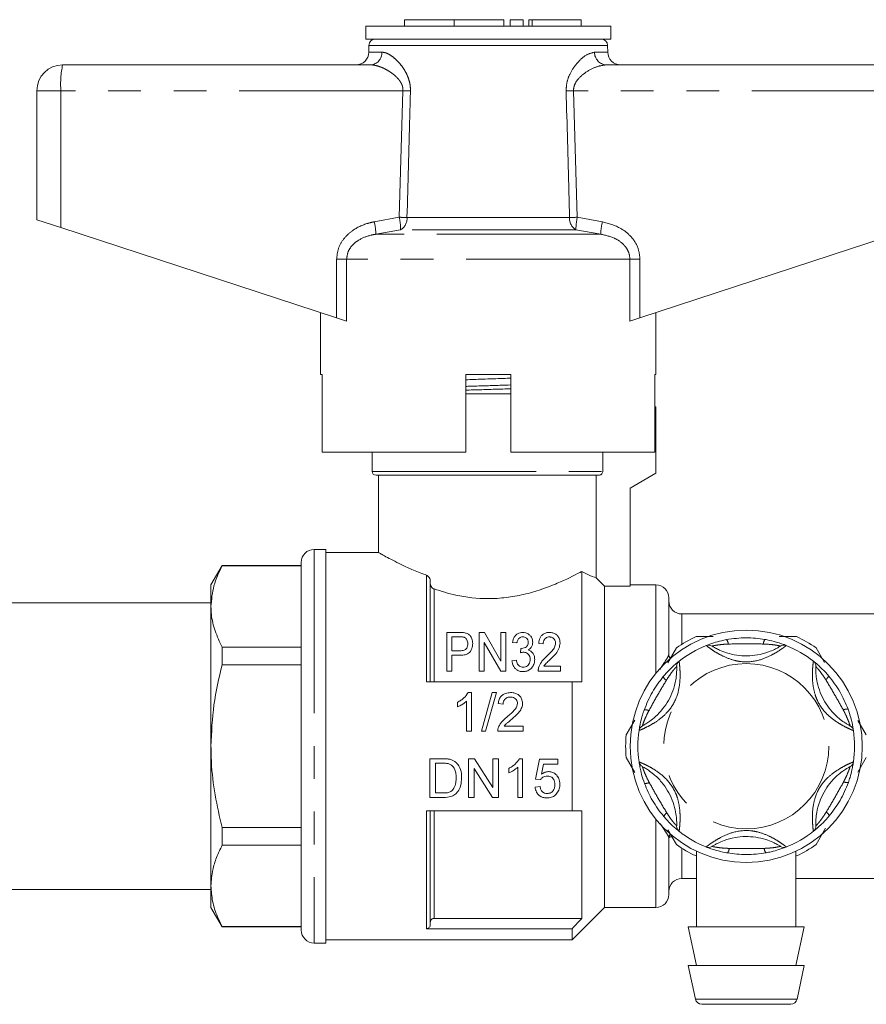
# Model space of a CAD drawing. Units: millimetres. Extents: x 118 to 289, y 92 to 239.
# Drawn here: x 237 to 269, y 201 to 239 of the extents above; entities that cross this region are included whole.
import ezdxf

# ---------------------------------------------------------------- set-up
doc = ezdxf.new("R2010")
doc.units = ezdxf.units.MM
doc.linetypes.add('PHANTOM', pattern=[12.7, 6.35, -1.27, 1.27, -1.27, 1.27, -1.27])

msp = doc.modelspace()

# ---------------------------------------------------------------- linework, layer by layer
at = {"color": 7, "linetype": 'Continuous', "lineweight": 15}
for p, q in [((251.584, 239.028), (251.584, 238.778)), ((251.584, 239.028), (253.508, 239.028)), ((253.508, 239.028), (253.508, 238.778)), ((253.508, 239.028), (255.432, 239.028)), ((255.432, 239.028), (255.432, 238.778)), ((255.682, 239.028), (255.682, 238.778)), ((255.682, 239.028), (256.182, 239.028)), ((256.182, 239.028), (256.182, 238.778)), ((256.412, 239.028), (256.412, 238.778)), ((256.412, 239.028), (256.532, 239.028)), ((256.532, 239.028), (258.433, 239.028)), ((258.433, 238.778), (258.433, 239.028)), ((250.084, 238.778), (250.084, 238.278)), ((254.834, 238.778), (250.084, 238.778)), ((259.584, 238.778), (254.834, 238.778)), ((259.584, 238.278), (259.584, 238.778)), ((254.834, 238.278), (250.084, 238.278)), ((259.584, 238.278), (254.834, 238.278)), ((250.209, 238.033), (250.205, 237.77)), ((259.464, 237.77), (259.459, 238.033)), ((238.334, 237.278), (250.268, 237.278)), ((259.401, 237.278), (271.334, 237.278)), ((237.334, 236.278), (237.334, 231.278)), ((237.334, 231.278), (238.265, 230.974)), ((238.265, 230.974), (248.956, 227.475)), ((260.713, 227.475), (271.404, 230.974)), ((248.334, 227.678), (248.334, 225.278)), ((249.344, 227.348), (248.956, 227.475)), ((260.713, 227.475), (260.325, 227.348)), ((261.334, 225.278), (261.334, 227.678)), ((248.394, 225.278), (248.334, 225.278)), ((248.394, 225.278), (248.394, 222.278)), ((253.959, 222.278), (253.959, 225.278)), ((255.709, 225.278), (253.959, 225.278)), ((255.709, 225.278), (255.709, 222.278)), ((261.334, 225.278), (261.285, 225.278)), ((261.285, 222.278), (261.285, 225.278)), ((253.959, 224.528), (255.709, 224.528)), ((261.334, 224.028), (261.285, 224.028)), ((261.334, 224.028), (261.334, 221.456)), ((253.959, 222.278), (248.394, 222.278)), ((250.334, 222.278), (250.334, 221.528)), ((261.285, 222.278), (255.709, 222.278)), ((259.271, 221.528), (259.271, 222.278)), ((259.119, 221.378), (250.484, 221.378)), ((250.584, 221.378), (250.584, 218.373)), ((259.018, 221.378), (259.018, 217.402)), ((261.334, 221.456), (260.334, 220.878)), ((260.334, 220.878), (260.334, 217.083)), ((248.534, 218.503), (248.084, 218.503)), ((248.534, 218.503), (248.534, 203.253)), ((250.594, 218.378), (248.534, 218.378)), ((244.517, 217.878), (244.084, 217.128)), ((247.584, 217.878), (244.517, 217.878)), ((244.517, 217.867), (244.517, 217.878)), ((247.584, 217.867), (244.517, 217.867)), ((247.584, 203.753), (247.584, 218.003)), ((258.459, 213.378), (258.459, 217.649)), ((244.084, 217.128), (244.084, 216.291)), ((252.584, 217.283), (252.584, 213.378)), ((259.334, 217.083), (259.334, 204.628)), ((259.334, 217.083), (260.334, 217.083)), ((261.334, 217.128), (260.334, 217.128)), ((244.084, 216.428), (235.984, 216.428)), ((261.834, 216.628), (261.834, 214.44)), ((244.084, 216.291), (244.084, 210.878)), ((280.084, 216.003), (262.334, 216.003)), ((253.231, 213.787), (253.231, 215.287)), ((253.231, 215.287), (253.725, 215.287)), ((254.481, 213.787), (254.481, 215.287)), ((254.481, 215.287), (254.684, 215.287)), ((254.684, 215.287), (255.327, 214.18)), ((255.327, 214.18), (255.327, 215.287)), ((255.327, 215.287), (255.519, 215.287)), ((255.519, 215.287), (255.519, 213.787)), ((253.741, 215.114), (253.423, 215.114)), ((253.423, 215.114), (253.423, 214.575)), ((255.316, 213.787), (254.673, 214.894)), ((254.673, 214.894), (254.673, 213.787)), ((255.942, 214.883), (255.769, 214.902)), ((256.962, 214.845), (256.789, 214.864)), ((266.113, 215.128), (266.782, 215.128)), ((244.517, 214.031), (244.517, 214.715)), ((244.517, 214.715), (247.584, 214.715)), ((253.423, 214.575), (253.745, 214.575)), ((256.083, 214.498), (256.101, 214.671)), ((261.794, 214.112), (262.128, 214.69)), ((267.541, 214.69), (267.873, 214.116)), ((247.584, 214.031), (244.517, 214.031)), ((253.752, 214.402), (253.423, 214.402)), ((253.423, 214.402), (253.423, 213.787)), ((255.75, 214.191), (255.923, 214.21)), ((253.423, 213.787), (253.231, 213.787)), ((254.673, 213.787), (254.481, 213.787)), ((255.519, 213.787), (255.316, 213.787)), ((257.635, 213.787), (256.769, 213.787)), ((256.993, 213.979), (257.635, 213.979)), ((257.635, 213.979), (257.635, 213.787)), ((252.434, 213.378), (258.084, 213.378)), ((258.084, 213.378), (258.084, 208.378)), ((254.18, 212.957), (254.056, 212.957)), ((254.18, 211.457), (254.18, 212.957)), ((254.988, 212.957), (254.565, 211.457)), ((254.724, 211.457), (255.147, 212.957)), ((255.147, 212.957), (254.988, 212.957)), ((253.642, 212.582), (253.642, 212.404)), ((253.988, 212.626), (253.988, 211.457)), ((255.219, 212.534), (255.411, 212.514)), ((260.18, 211.317), (260.513, 211.894)), ((269.163, 211.881), (269.489, 211.317)), ((253.988, 211.457), (254.18, 211.457)), ((254.565, 211.457), (254.724, 211.457)), ((255.199, 211.457), (256.18, 211.457)), ((256.18, 211.649), (255.446, 211.649)), ((256.18, 211.457), (256.18, 211.649)), ((244.084, 210.878), (244.084, 205.466)), ((253.084, 210.393), (252.571, 210.393)), ((252.571, 210.393), (252.571, 208.893)), ((252.782, 209.066), (252.782, 210.22)), ((252.782, 210.22), (253.086, 210.22)), ((254.294, 210.393), (254.071, 210.393)), ((254.071, 210.393), (254.071, 208.893)), ((255.013, 209.274), (254.294, 210.393)), ((255.225, 210.393), (255.013, 210.393)), ((255.013, 210.393), (255.013, 209.274)), ((255.225, 208.893), (255.225, 210.393)), ((256.167, 210.393), (256.043, 210.393)), ((256.167, 208.893), (256.167, 210.393)), ((256.821, 210.374), (256.667, 209.605)), ((257.532, 210.374), (256.821, 210.374)), ((257.532, 210.182), (257.532, 210.374)), ((260.517, 209.856), (260.18, 210.44)), ((269.489, 210.44), (269.158, 209.867)), ((254.282, 208.893), (254.282, 210.012)), ((254.282, 210.012), (255.001, 208.893)), ((255.628, 210.018), (255.628, 209.841)), ((255.975, 210.062), (255.975, 208.893)), ((256.902, 209.793), (256.978, 210.182)), ((256.978, 210.182), (257.532, 210.182)), ((256.667, 209.605), (256.859, 209.585)), ((253.092, 209.066), (252.782, 209.066)), ((256.84, 209.316), (256.648, 209.297)), ((252.571, 208.893), (253.108, 208.893)), ((254.071, 208.893), (254.282, 208.893)), ((255.001, 208.893), (255.225, 208.893)), ((255.975, 208.893), (256.167, 208.893)), ((258.084, 208.378), (252.434, 208.378)), ((252.584, 208.378), (252.584, 203.967)), ((258.459, 204.206), (258.459, 208.378)), ((244.517, 207.726), (247.584, 207.726)), ((244.517, 207.042), (244.517, 207.726)), ((262.128, 207.067), (261.798, 207.637)), ((267.909, 207.703), (267.541, 207.067)), ((261.834, 207.316), (261.834, 205.128)), ((247.584, 207.042), (244.517, 207.042)), ((262.909, 206.809), (262.909, 203.878)), ((266.759, 203.878), (266.759, 206.811)), ((262.334, 205.753), (262.909, 205.753)), ((266.759, 205.753), (275.909, 205.753)), ((235.984, 205.328), (244.084, 205.328)), ((244.084, 205.466), (244.084, 204.628)), ((244.084, 204.628), (244.517, 203.878)), ((258.084, 203.378), (259.334, 204.628)), ((259.334, 204.628), (261.334, 204.628)), ((252.734, 204.206), (258.459, 204.206)), ((244.517, 203.89), (247.584, 203.89)), ((244.517, 203.878), (244.517, 203.89)), ((244.517, 203.878), (247.584, 203.878)), ((252.434, 203.807), (258.084, 203.807)), ((258.084, 203.807), (258.084, 203.378)), ((262.584, 203.878), (262.909, 202.378)), ((267.084, 203.878), (262.584, 203.878)), ((266.759, 202.378), (267.084, 203.878)), ((248.534, 203.378), (258.084, 203.378)), ((248.084, 203.253), (248.534, 203.253)), ((262.584, 202.378), (262.867, 201.076)), ((267.084, 202.378), (262.584, 202.378)), ((266.802, 201.076), (267.084, 202.378)), ((266.558, 200.878), (263.111, 200.878))]:
    msp.add_line(p, q, dxfattribs=at)
at = {"color": 8, "linetype": 'PHANTOM', "lineweight": 0}
for p, q in [((256.532, 239.028), (256.532, 238.778)), ((250.205, 237.77), (250.713, 237.77)), ((254.834, 238.033), (250.209, 238.033)), ((259.459, 238.033), (254.834, 238.033)), ((258.956, 237.77), (259.464, 237.77)), ((238.265, 236.278), (237.334, 236.278)), ((251.528, 236.278), (238.265, 236.278)), ((238.265, 236.278), (238.265, 230.974)), ((251.386, 231.372), (251.528, 236.278)), ((258.141, 236.278), (258.283, 231.372)), ((271.404, 236.278), (258.141, 236.278)), ((250.413, 231.199), (251.386, 231.372)), ((251.683, 231.363), (257.986, 231.363)), ((258.283, 231.372), (259.256, 231.199)), ((251.437, 230.889), (250.476, 230.716)), ((258.232, 230.889), (251.437, 230.889)), ((259.193, 230.716), (258.232, 230.889)), ((259.193, 230.716), (250.476, 230.716)), ((248.956, 229.75), (249.344, 229.75)), ((248.956, 227.475), (248.956, 229.75)), ((249.344, 229.75), (249.344, 227.348)), ((260.325, 229.75), (249.344, 229.75)), ((260.325, 227.348), (260.325, 229.75)), ((260.713, 229.75), (260.325, 229.75)), ((260.713, 229.75), (260.713, 227.475)), ((250.334, 221.528), (259.271, 221.528)), ((248.084, 218.503), (248.084, 203.253)), ((252.434, 213.378), (252.434, 217.508)), ((261.334, 217.128), (261.334, 213.707)), ((252.734, 216.971), (252.734, 213.378)), ((262.334, 216.003), (262.334, 214.829)), ((252.434, 203.807), (252.434, 208.378)), ((252.734, 208.378), (252.734, 204.206)), ((261.334, 208.05), (261.334, 204.628)), ((262.334, 206.928), (262.334, 205.753)), ((262.867, 201.076), (266.802, 201.076))]:
    msp.add_line(p, q, dxfattribs=at)
at = {"color": 7, "linetype": 'Continuous', "lineweight": 15, "flags": 128}
msp.add_lwpolyline([(259.018, 217.402), (259.202, 217.217), (259.334, 217.083)], dxfattribs=at)
at = {"color": 7, "linetype": 'Continuous', "lineweight": 15}
msp.add_circle((264.834, 210.878), 4.5, dxfattribs=at)
at = {"color": 8, "linetype": 'PHANTOM', "lineweight": 0}
msp.add_circle((264.834, 210.878), 3.2, dxfattribs=at)
at = {"color": 7, "linetype": 'Continuous', "lineweight": 15}
for centre, radius, start, end in [((250.459, 238.028), 0.25, 90, 179), ((259.209, 238.028), 0.25, 1, 90), ((249.705, 237.778), 0.5, 270, 359), ((259.964, 237.778), 0.5, 181, 270), ((238.334, 236.278), 1, 90, 180), ((250.484, 221.528), 0.15, 180, 270), ((248.084, 218.003), 0.5, 90, 180), ((261.334, 216.628), 0.5, 0, 90), ((262.334, 216.503), 0.5, 180, 270), ((264.834, 210.878), 4.675, 114.62, 125.38), ((263.374, 214.548), 0.25, 57.9163, 111.7029), ((266.295, 214.548), 0.25, 68.2971, 122.0837), ((264.834, 210.878), 4.675, 54.62, 65.38), ((262.084, 214.44), 0.25, 180, 219.1082), ((264.834, 210.878), 4.2, 111.7029, 128.2971), ((264.834, 210.878), 4.2, 51.7029, 68.2971), ((262.386, 213.978), 0.25, 128.2971, 182.0837), ((267.282, 213.978), 0.25, 357.9163, 51.7029), ((264.834, 210.878), 4.2, 171.7029, 188.2971), ((260.926, 211.448), 0.25, 117.9163, 171.7029), ((268.743, 211.448), 0.25, 8.2971, 62.0837), ((264.834, 210.878), 4.2, 351.7029, 8.2971), ((264.834, 210.878), 4.675, 174.62, 185.38), ((260.926, 210.308), 0.25, 188.2971, 242.0837), ((268.743, 210.308), 0.25, 297.9163, 351.7029), ((262.386, 207.778), 0.25, 177.9163, 231.7029), ((264.834, 210.878), 4.2, 231.7029, 248.2971), ((264.834, 210.878), 4.2, 291.7029, 308.2971), ((267.282, 207.778), 0.25, 308.2971, 2.0837), ((262.084, 207.316), 0.25, 140.6439, 180), ((264.834, 210.878), 4.675, 234.62, 245.38), ((263.374, 207.208), 0.25, 248.2971, 302.0837), ((266.295, 207.208), 0.25, 237.9163, 291.7029), ((264.834, 210.878), 4.675, 294.62, 305.38), ((262.334, 205.253), 0.5, 90, 180), ((261.334, 205.128), 0.5, 270, 0), ((248.084, 203.753), 0.5, 180, 270), ((263.111, 201.128), 0.25, 192.2251, 270), ((266.558, 201.128), 0.25, 270, 347.7749)]:
    msp.add_arc(centre, radius, start, end, dxfattribs=at)
at = {"color": 8, "linetype": 'PHANTOM', "lineweight": 0}
for centre, radius, start, end in [((250.24, 237.751), 0.474, 273.4437, 2.2115), ((259.429, 237.751), 0.474, 177.7885, 266.5563), ((241.901, 236.527), 3.645, 168.1054, 183.914), ((246.027, 49.209), 187.15, 88.22704, 88.3156), ((263.642, 49.209), 187.15, 91.6844, 91.77296), ((247.903, 230.625), 2.575, 2.0122, 12.868), ((248.755, 230.849), 2.682, 0.8478, 11.2382), ((245.975, 41.895), 189.555, 88.27422, 88.36414), ((251.18, 231.323), 0.505, 300.5925, 4.5267), ((258.489, 231.323), 0.505, 175.4733, 239.4075), ((263.694, 41.895), 189.555, 91.63586, 91.72578), ((260.913, 230.849), 2.682, 168.7618, 179.1522), ((261.766, 230.625), 2.575, 167.132, 177.9878), ((263.854, 214.819), 0.286, 3.5069, 41.432), ((265.821, 214.818), 0.326, 142.8543, 176.5331), ((261.916, 213.703), 0.326, 202.8543, 236.5331), ((267.757, 213.698), 0.286, 303.5069, 341.432), ((260.932, 212), 0.286, 63.5069, 101.432), ((268.74, 211.994), 0.326, 82.8543, 116.5331), ((260.929, 209.763), 0.326, 262.8543, 296.5331), ((268.737, 209.757), 0.286, 243.5069, 281.432), ((267.753, 208.054), 0.326, 22.8543, 56.5331), ((261.912, 208.059), 0.286, 123.5069, 161.432), ((263.848, 206.939), 0.326, 322.8543, 356.5331), ((265.815, 206.938), 0.286, 183.5069, 221.432)]:
    msp.add_arc(centre, radius, start, end, dxfattribs=at)
for points, knots in [([(250.713, 237.77), (250.756, 237.765), (250.843, 237.757), (251, 237.684), (251.181, 237.559), (251.363, 237.382), (251.525, 237.178), (251.642, 236.987), (251.725, 236.803), (251.778, 236.637), (251.814, 236.457), (251.816, 236.333), (251.817, 236.27)], [0, 0, 0, 0, 0.105545, 0.213916, 0.351466, 0.493516, 0.603583, 0.716335, 0.785481, 0.855902, 0.926785, 1, 1, 1, 1]), ([(257.852, 236.27), (257.858, 236.382), (257.87, 236.617), (258.015, 236.986), (258.267, 237.358), (258.619, 237.688), (258.841, 237.742), (258.956, 237.77)], [0, 0, 0, 0, 0.129681, 0.272629, 0.477131, 0.73139, 1, 1, 1, 1]), ([(251.528, 236.278), (251.528, 236.292), (251.529, 236.331), (251.522, 236.385), (251.51, 236.439), (251.497, 236.48), (251.478, 236.528), (251.443, 236.599), (251.396, 236.67), (251.334, 236.746), (251.271, 236.813), (251.193, 236.883), (251.111, 236.947), (251.02, 237.011), (250.918, 237.074), (250.806, 237.133), (250.695, 237.183), (250.593, 237.22), (250.502, 237.247), (250.422, 237.264), (250.344, 237.276), (250.293, 237.278), (250.268, 237.278)], [0, 0, 0, 0, 0.0186979, 0.0568119, 0.0762618, 0.0982058, 0.1203099, 0.1516308, 0.2154731, 0.2479246, 0.3033918, 0.3592696, 0.4161034, 0.4731679, 0.5469956, 0.6211878, 0.6964854, 0.7721647, 0.8285756, 0.8851814, 0.942458, 1, 1, 1, 1]), ([(259.401, 237.278), (259.269, 237.26), (259.012, 237.223), (258.624, 237.01), (258.335, 236.769), (258.183, 236.538), (258.141, 236.376), (258.141, 236.3), (258.141, 236.278)], [0, 0, 0, 0, 0.287063, 0.557906, 0.762872, 0.892142, 0.968904, 1, 1, 1, 1]), ([(251.817, 236.27), (251.808, 235.937), (251.763, 234.301), (251.718, 232.666), (251.683, 231.363)], [0, 0, 0, 0, 0.203738, 1, 1, 1, 1]), ([(257.986, 231.363), (257.977, 231.696), (257.933, 233.332), (257.888, 234.967), (257.852, 236.27)], [0, 0, 0, 0, 0.203738, 1, 1, 1, 1]), ([(248.956, 229.75), (248.971, 229.893), (249.001, 230.18), (249.23, 230.564), (249.608, 230.917), (250.031, 231.114), (250.329, 231.18), (250.413, 231.199)], [0, 0, 0, 0, 0.192409, 0.384352, 0.58721, 0.884584, 1, 1, 1, 1]), ([(259.256, 231.199), (259.503, 231.131), (259.923, 231.015), (260.403, 230.621), (260.67, 230.192), (260.7, 229.881), (260.713, 229.75)], [0, 0, 0, 0, 0.3418992, 0.5820499, 0.8238446, 1, 1, 1, 1]), ([(250.476, 230.716), (250.409, 230.704), (250.177, 230.661), (249.85, 230.535), (249.556, 230.299), (249.379, 230.042), (249.355, 229.846), (249.344, 229.75)], [0, 0, 0, 0, 0.128298, 0.443597, 0.644818, 0.825354, 1, 1, 1, 1]), ([(260.325, 229.75), (260.316, 229.838), (260.298, 230.004), (260.188, 230.19), (260.022, 230.383), (259.706, 230.602), (259.387, 230.673), (259.193, 230.716)], [0, 0, 0, 0, 0.1595516, 0.3014252, 0.3883763, 0.6297472, 1, 1, 1, 1]), ([(264.139, 214.837), (264.083, 214.834), (263.943, 214.827), (263.757, 214.807), (263.609, 214.782), (263.523, 214.764), (263.512, 214.762), (263.506, 214.76)], [0, 0, 0, 0, 0.196584, 0.4874, 0.671028, 0.838278, 1, 1, 1, 1]), ([(265.495, 214.838), (265.275, 214.842), (264.823, 214.849), (264.371, 214.841), (264.139, 214.837)], [0, 0, 0, 0, 0.487348, 1, 1, 1, 1]), ([(266.162, 214.76), (266.158, 214.761), (266.153, 214.762), (266.115, 214.771), (266.074, 214.779), (265.984, 214.795), (265.831, 214.818), (265.645, 214.832), (265.521, 214.837), (265.495, 214.838)], [0, 0, 0, 0, 0.141068, 0.170292, 0.335388, 0.370869, 0.586195, 0.914879, 1, 1, 1, 1]), ([(261.488, 213.854), (261.496, 213.868), (261.567, 213.987), (261.687, 214.159), (261.809, 214.348), (261.827, 214.412), (261.834, 214.44)], [0, 0, 0, 0, 0.044224, 0.393409, 0.73538, 1, 1, 1, 1]), ([(266.387, 214.781), (266.381, 214.775), (266.367, 214.764), (266.26, 214.683), (266.082, 214.561), (265.774, 214.378), (265.279, 214.169), (264.787, 214.124), (264.333, 214.206), (263.989, 214.332), (263.659, 214.514), (263.437, 214.662), (263.305, 214.762), (263.289, 214.775), (263.281, 214.781)], [0, 0, 0, 0, 0.062669, 0.124285, 0.18567, 0.268667, 0.390378, 0.545383, 0.593308, 0.701274, 0.7906, 0.860983, 0.934764, 1, 1, 1, 1]), ([(262.231, 214.175), (262.233, 214.166), (262.235, 214.149), (262.252, 214.015), (262.269, 213.8), (262.274, 213.442), (262.208, 212.909), (261.999, 212.46), (261.702, 212.108), (261.421, 211.873), (261.098, 211.678), (260.859, 211.56), (260.706, 211.496), (260.687, 211.488), (260.678, 211.485)], [0, 0, 0, 0, 0.062669, 0.124285, 0.18567, 0.268667, 0.390378, 0.545383, 0.593308, 0.701274, 0.7906, 0.860983, 0.934764, 1, 1, 1, 1]), ([(268.99, 211.485), (268.982, 211.488), (268.966, 211.494), (268.842, 211.546), (268.647, 211.639), (268.335, 211.814), (267.906, 212.138), (267.622, 212.543), (267.466, 212.976), (267.402, 213.337), (267.395, 213.714), (267.413, 213.98), (267.433, 214.145), (267.436, 214.165), (267.437, 214.175)], [0, 0, 0, 0, 0.062669, 0.124285, 0.18567, 0.268667, 0.390378, 0.545383, 0.593308, 0.701274, 0.7906, 0.860983, 0.934764, 1, 1, 1, 1]), ([(262.137, 213.969), (262.134, 213.966), (262.13, 213.963), (262.104, 213.934), (262.076, 213.903), (262.017, 213.833), (261.922, 213.711), (261.816, 213.557), (261.75, 213.452), (261.736, 213.431)], [0, 0, 0, 0, 0.1410683, 0.1702916, 0.3353881, 0.3708692, 0.5861952, 0.9148792, 1, 1, 1, 1]), ([(267.915, 213.46), (267.884, 213.507), (267.808, 213.624), (267.698, 213.776), (267.602, 213.892), (267.544, 213.957), (267.536, 213.965), (267.532, 213.969)], [0, 0, 0, 0, 0.196584, 0.4874, 0.671028, 0.838278, 1, 1, 1, 1]), ([(261.736, 213.431), (261.623, 213.242), (261.39, 212.854), (261.171, 212.458), (261.059, 212.255)], [0, 0, 0, 0, 0.487348, 1, 1, 1, 1]), ([(268.594, 212.286), (268.487, 212.478), (268.267, 212.874), (268.034, 213.261), (267.915, 213.46)], [0, 0, 0, 0, 0.487348, 1, 1, 1, 1]), ([(261.059, 212.255), (261.033, 212.205), (260.969, 212.081), (260.893, 211.909), (260.841, 211.769), (260.814, 211.686), (260.81, 211.675), (260.809, 211.669)], [0, 0, 0, 0, 0.196584, 0.4874, 0.671028, 0.838278, 1, 1, 1, 1]), ([(268.86, 211.669), (268.859, 211.673), (268.857, 211.678), (268.846, 211.716), (268.832, 211.755), (268.801, 211.841), (268.744, 211.985), (268.663, 212.154), (268.606, 212.263), (268.594, 212.286)], [0, 0, 0, 0, 0.1410683, 0.1702916, 0.3353881, 0.3708692, 0.5861952, 0.9148792, 1, 1, 1, 1]), ([(260.678, 210.272), (260.687, 210.269), (260.703, 210.263), (260.826, 210.21), (261.022, 210.118), (261.334, 209.943), (261.763, 209.619), (262.047, 209.214), (262.203, 208.781), (262.266, 208.42), (262.274, 208.043), (262.256, 207.776), (262.236, 207.612), (262.233, 207.592), (262.231, 207.582)], [0, 0, 0, 0, 0.062669, 0.124285, 0.18567, 0.268667, 0.390378, 0.545383, 0.593308, 0.701274, 0.7906, 0.860983, 0.934764, 1, 1, 1, 1]), ([(267.437, 207.582), (267.436, 207.591), (267.433, 207.608), (267.417, 207.741), (267.399, 207.957), (267.395, 208.315), (267.461, 208.848), (267.669, 209.297), (267.967, 209.649), (268.248, 209.884), (268.57, 210.078), (268.81, 210.197), (268.962, 210.261), (268.981, 210.269), (268.99, 210.272)], [0, 0, 0, 0, 0.062669, 0.124285, 0.18567, 0.268667, 0.390378, 0.545383, 0.593308, 0.701274, 0.7906, 0.860983, 0.934764, 1, 1, 1, 1]), ([(260.809, 210.088), (260.81, 210.084), (260.811, 210.079), (260.823, 210.041), (260.836, 210.002), (260.868, 209.916), (260.925, 209.772), (261.006, 209.603), (261.063, 209.494), (261.075, 209.471)], [0, 0, 0, 0, 0.1410683, 0.1702916, 0.3353881, 0.3708692, 0.5861952, 0.9148792, 1, 1, 1, 1]), ([(268.61, 209.502), (268.635, 209.552), (268.699, 209.676), (268.775, 209.848), (268.828, 209.988), (268.855, 210.071), (268.858, 210.082), (268.86, 210.088)], [0, 0, 0, 0, 0.1965843, 0.4874004, 0.6710281, 0.8382779, 1, 1, 1, 1]), ([(261.075, 209.471), (261.182, 209.279), (261.401, 208.883), (261.635, 208.496), (261.754, 208.297)], [0, 0, 0, 0, 0.487348, 1, 1, 1, 1]), ([(267.933, 208.326), (268.046, 208.515), (268.279, 208.903), (268.498, 209.299), (268.61, 209.502)], [0, 0, 0, 0, 0.487348, 1, 1, 1, 1]), ([(267.532, 207.788), (267.535, 207.791), (267.539, 207.794), (267.565, 207.823), (267.592, 207.854), (267.651, 207.924), (267.747, 208.045), (267.853, 208.2), (267.919, 208.305), (267.933, 208.326)], [0, 0, 0, 0, 0.141068, 0.170292, 0.335388, 0.370869, 0.586195, 0.914879, 1, 1, 1, 1]), ([(261.754, 208.297), (261.785, 208.25), (261.861, 208.133), (261.971, 207.981), (262.066, 207.865), (262.125, 207.8), (262.133, 207.792), (262.137, 207.788)], [0, 0, 0, 0, 0.1965843, 0.4874004, 0.6710281, 0.8382779, 1, 1, 1, 1]), ([(261.834, 207.316), (261.832, 207.33), (261.825, 207.372), (261.741, 207.517), (261.617, 207.692), (261.524, 207.847), (261.505, 207.878)], [0, 0, 0, 0, 0.144796, 0.463526, 0.892966, 1, 1, 1, 1]), ([(263.281, 206.976), (263.288, 206.982), (263.302, 206.992), (263.409, 207.073), (263.587, 207.196), (263.894, 207.379), (264.389, 207.588), (264.882, 207.632), (265.336, 207.551), (265.68, 207.425), (266.01, 207.243), (266.232, 207.095), (266.364, 206.995), (266.38, 206.982), (266.387, 206.976)], [0, 0, 0, 0, 0.062669, 0.124285, 0.18567, 0.268667, 0.390378, 0.545383, 0.593308, 0.701274, 0.7906, 0.860983, 0.934764, 1, 1, 1, 1]), ([(261.95, 207.374), (261.932, 207.374), (261.897, 207.374), (261.851, 207.358), (261.841, 207.333), (261.834, 207.316)], [0, 0, 0, 0, 0.2376382, 0.4777323, 1, 1, 1, 1]), ([(263.506, 206.997), (263.511, 206.996), (263.516, 206.995), (263.554, 206.986), (263.594, 206.978), (263.685, 206.962), (263.837, 206.939), (264.024, 206.925), (264.148, 206.92), (264.173, 206.919)], [0, 0, 0, 0, 0.1410683, 0.1702916, 0.3353881, 0.3708692, 0.5861952, 0.9148792, 1, 1, 1, 1]), ([(264.173, 206.919), (264.394, 206.915), (264.846, 206.908), (265.298, 206.916), (265.53, 206.92)], [0, 0, 0, 0, 0.487348, 1, 1, 1, 1]), ([(265.53, 206.92), (265.586, 206.923), (265.725, 206.93), (265.912, 206.95), (266.06, 206.975), (266.146, 206.993), (266.157, 206.995), (266.162, 206.997)], [0, 0, 0, 0, 0.196584, 0.4874, 0.671028, 0.838278, 1, 1, 1, 1])]:
    msp.add_open_spline(points, degree=3, knots=knots, dxfattribs=at)
at = {"color": 7, "linetype": 'Continuous', "lineweight": 15}
for points, knots in [([(253.959, 225.077), (254.175, 225.085), (254.652, 225.102), (255.266, 225.123), (255.614, 225.137), (255.709, 225.14)], [0, 0, 0, 0, 0.3752, 0.828109, 1, 1, 1, 1]), ([(253.959, 224.821), (254.01, 224.823), (254.245, 224.83), (254.694, 224.844), (255.234, 224.86), (255.569, 224.871), (255.709, 224.875)], [0, 0, 0, 0, 0.089315, 0.417561, 0.755327, 1, 1, 1, 1]), ([(255.709, 224.728), (255.702, 224.728), (255.507, 224.721), (255.103, 224.709), (254.52, 224.691), (254.144, 224.68), (253.959, 224.674)], [0, 0, 0, 0, 0.012375, 0.350889, 0.679864, 1, 1, 1, 1]), ([(259.119, 221.378), (259.121, 221.378), (259.139, 221.379), (259.175, 221.386), (259.215, 221.409), (259.246, 221.442), (259.267, 221.481), (259.27, 221.513), (259.271, 221.528)], [0, 0, 0, 0, 0.0173131, 0.2367217, 0.4557954, 0.5957083, 0.8071477, 1, 1, 1, 1]), ([(250.594, 218.373), (250.591, 218.375), (250.574, 218.384), (250.644, 218.344), (250.796, 218.26), (251.045, 218.126), (251.378, 217.956), (251.805, 217.756), (252.179, 217.601), (252.401, 217.52), (252.434, 217.508)], [0, 0, 0, 0, 0.032416, 0.180461, 0.332794, 0.481873, 0.63449, 0.80003, 0.96954, 1, 1, 1, 1]), ([(244.517, 217.867), (244.395, 217.61), (244.149, 217.092), (244.106, 216.559), (244.084, 216.291)], [0, 0, 0, 0, 0.496204, 1, 1, 1, 1]), ([(252.584, 217.283), (252.583, 217.303), (252.579, 217.349), (252.547, 217.415), (252.498, 217.475), (252.456, 217.497), (252.434, 217.508)], [0, 0, 0, 0, 0.193064, 0.45706, 0.724895, 1, 1, 1, 1]), ([(258.459, 217.649), (258.437, 217.637), (258.179, 217.5), (257.679, 217.251), (256.901, 216.949), (256.232, 216.752), (255.533, 216.627), (254.642, 216.57), (253.653, 216.683), (253.009, 216.885), (252.734, 216.971)], [0, 0, 0, 0, 0.0197664, 0.2263974, 0.3429517, 0.4593937, 0.5636343, 0.6677772, 0.8584682, 1, 1, 1, 1]), ([(258.459, 217.649), (258.532, 217.613), (258.791, 217.484), (258.923, 217.437), (259.018, 217.402)], [0, 0, 0, 0, 0.2781377, 1, 1, 1, 1]), ([(252.584, 217.197), (252.585, 217.19), (252.586, 217.159), (252.602, 217.1), (252.644, 217.03), (252.694, 216.987), (252.727, 216.974), (252.734, 216.971)], [0, 0, 0, 0, 0.069185, 0.306032, 0.606064, 0.908, 1, 1, 1, 1]), ([(244.084, 216.291), (244.088, 216.188), (244.099, 215.873), (244.222, 215.343), (244.418, 214.925), (244.517, 214.715)], [0, 0, 0, 0, 0.193046, 0.594394, 1, 1, 1, 1]), ([(253.725, 215.287), (253.742, 215.287), (253.775, 215.286), (253.842, 215.284), (253.891, 215.277), (253.924, 215.273)], [0, 0, 0, 0, 0.249863, 0.499789, 1, 1, 1, 1]), ([(253.924, 215.273), (253.964, 215.262), (254.044, 215.241), (254.141, 215.159), (254.214, 215.029), (254.225, 214.92), (254.231, 214.856)], [0, 0, 0, 0, 0.191543, 0.384844, 0.64092, 1, 1, 1, 1]), ([(255.769, 214.902), (255.786, 214.973), (255.812, 215.081), (255.91, 215.199), (256.009, 215.262), (256.101, 215.285), (256.155, 215.286), (256.169, 215.287)], [0, 0, 0, 0, 0.381903, 0.589015, 0.762762, 0.937306, 1, 1, 1, 1]), ([(256.169, 215.287), (256.211, 215.283), (256.295, 215.276), (256.405, 215.22), (256.498, 215.13), (256.55, 215.019), (256.555, 214.938), (256.558, 214.905)], [0, 0, 0, 0, 0.18464, 0.370133, 0.560554, 0.827634, 1, 1, 1, 1]), ([(256.789, 214.864), (256.799, 214.935), (256.816, 215.047), (256.905, 215.179), (257.011, 215.255), (257.122, 215.284), (257.187, 215.286), (257.21, 215.287)], [0, 0, 0, 0, 0.348863, 0.542953, 0.738569, 0.907368, 1, 1, 1, 1]), ([(257.21, 215.287), (257.254, 215.284), (257.341, 215.278), (257.459, 215.221), (257.552, 215.122), (257.608, 215.001), (257.613, 214.911), (257.615, 214.873)], [0, 0, 0, 0, 0.176999, 0.35594, 0.551002, 0.807227, 1, 1, 1, 1]), ([(253.895, 215.101), (253.883, 215.103), (253.858, 215.109), (253.819, 215.112), (253.78, 215.113), (253.754, 215.114), (253.741, 215.114)], [0, 0, 0, 0, 0.25012, 0.500296, 0.749982, 1, 1, 1, 1]), ([(253.745, 214.575), (253.796, 214.578), (253.872, 214.582), (253.958, 214.628), (254.007, 214.688), (254.035, 214.764), (254.037, 214.822), (254.039, 214.85)], [0, 0, 0, 0, 0.301407, 0.444267, 0.587068, 0.801691, 1, 1, 1, 1]), ([(254.231, 214.856), (254.226, 214.791), (254.218, 214.686), (254.151, 214.559), (254.077, 214.476), (253.961, 214.422), (253.848, 214.404), (253.771, 214.403), (253.752, 214.402)], [0, 0, 0, 0, 0.282358, 0.455549, 0.587408, 0.719586, 0.927224, 1, 1, 1, 1]), ([(254.039, 214.85), (254.034, 214.9), (254.027, 214.973), (253.974, 215.051), (253.933, 215.086), (253.904, 215.097), (253.895, 215.101)], [0, 0, 0, 0, 0.509187, 0.737992, 0.913278, 1, 1, 1, 1]), ([(256.174, 215.114), (256.149, 215.112), (256.099, 215.108), (256.033, 215.072), (255.976, 215.008), (255.952, 214.94), (255.944, 214.894), (255.942, 214.883)], [0, 0, 0, 0, 0.184013, 0.370006, 0.57274, 0.90161, 1, 1, 1, 1]), ([(256.127, 214.669), (256.161, 214.672), (256.228, 214.679), (256.307, 214.721), (256.361, 214.779), (256.382, 214.839), (256.384, 214.881), (256.385, 214.899)], [0, 0, 0, 0, 0.236771, 0.475379, 0.639388, 0.846372, 1, 1, 1, 1]), ([(256.385, 214.899), (256.381, 214.935), (256.375, 214.994), (256.325, 215.059), (256.272, 215.096), (256.22, 215.112), (256.186, 215.113), (256.174, 215.114)], [0, 0, 0, 0, 0.347197, 0.56496, 0.733851, 0.903438, 1, 1, 1, 1]), ([(256.558, 214.905), (256.553, 214.862), (256.545, 214.783), (256.48, 214.675), (256.41, 214.631), (256.374, 214.608)], [0, 0, 0, 0, 0.380436, 0.677801, 1, 1, 1, 1]), ([(257.207, 215.114), (257.18, 215.112), (257.127, 215.109), (257.055, 215.072), (256.998, 215.011), (256.966, 214.931), (256.963, 214.872), (256.962, 214.845)], [0, 0, 0, 0, 0.1717224, 0.3457424, 0.5328711, 0.7841402, 1, 1, 1, 1]), ([(257.086, 214.349), (257.162, 214.424), (257.279, 214.538), (257.416, 214.712), (257.433, 214.817), (257.442, 214.872)], [0, 0, 0, 0, 0.479137, 0.728886, 1, 1, 1, 1]), ([(257.442, 214.872), (257.438, 214.912), (257.43, 214.978), (257.375, 215.051), (257.317, 215.093), (257.259, 215.111), (257.221, 215.113), (257.207, 215.114)], [0, 0, 0, 0, 0.3425543, 0.569243, 0.7319126, 0.8953511, 1, 1, 1, 1]), ([(257.615, 214.873), (257.607, 214.802), (257.59, 214.657), (257.447, 214.448), (257.319, 214.324), (257.251, 214.257)], [0, 0, 0, 0, 0.3069188, 0.6271795, 1, 1, 1, 1]), ([(262.887, 215.128), (262.93, 215.128), (263.147, 215.128), (263.371, 215.128), (263.551, 215.128)], [0, 0, 0, 0, 0.196494, 1, 1, 1, 1]), ([(263.281, 214.781), (263.288, 214.784), (263.303, 214.789), (263.414, 214.832), (263.599, 214.895), (263.829, 214.96), (264.002, 214.995), (264.068, 215.008)], [0, 0, 0, 0, 0.177695, 0.357538, 0.546578, 0.824809, 1, 1, 1, 1]), ([(264.068, 215.008), (264.324, 215.043), (264.821, 215.112), (265.319, 215.047), (265.561, 215.015)], [0, 0, 0, 0, 0.51341, 1, 1, 1, 1]), ([(265.561, 215.015), (265.591, 215.01), (265.741, 214.982), (265.972, 214.925), (266.2, 214.851), (266.303, 214.814), (266.37, 214.788), (266.38, 214.784), (266.387, 214.781)], [0, 0, 0, 0, 0.074486, 0.379341, 0.597188, 0.767825, 0.812537, 1, 1, 1, 1]), ([(256.199, 214.519), (256.189, 214.518), (256.165, 214.517), (256.126, 214.51), (256.097, 214.502), (256.083, 214.498)], [0, 0, 0, 0, 0.249086, 0.622421, 1, 1, 1, 1]), ([(256.101, 214.671), (256.106, 214.671), (256.112, 214.67), (256.121, 214.67), (256.125, 214.669), (256.127, 214.669)], [0, 0, 0, 0, 0.499385, 0.749593, 1, 1, 1, 1]), ([(256.462, 214.24), (256.459, 214.277), (256.453, 214.344), (256.401, 214.433), (256.332, 214.491), (256.258, 214.516), (256.217, 214.518), (256.199, 214.519)], [0, 0, 0, 0, 0.271711, 0.499136, 0.727341, 0.887905, 1, 1, 1, 1]), ([(256.374, 214.608), (256.41, 214.595), (256.483, 214.569), (256.563, 214.489), (256.624, 214.379), (256.631, 214.291), (256.635, 214.238)], [0, 0, 0, 0, 0.218914, 0.43872, 0.667224, 1, 1, 1, 1]), ([(263.506, 214.76), (263.512, 214.757), (263.525, 214.749), (263.63, 214.686), (263.813, 214.593), (264.096, 214.481), (264.592, 214.365), (265.155, 214.371), (265.654, 214.507), (265.917, 214.622), (266.062, 214.699), (266.146, 214.75), (266.157, 214.757), (266.162, 214.76)], [0, 0, 0, 0, 0.060873, 0.129524, 0.195569, 0.28268, 0.396038, 0.621675, 0.747226, 0.826848, 0.884185, 0.941518, 1, 1, 1, 1]), ([(244.517, 214.031), (244.395, 213.516), (244.149, 212.48), (244.106, 211.415), (244.084, 210.878)], [0, 0, 0, 0, 0.496204, 1, 1, 1, 1]), ([(256.179, 213.768), (256.132, 213.771), (256.038, 213.778), (255.918, 213.846), (255.828, 213.944), (255.769, 214.061), (255.756, 214.148), (255.75, 214.191)], [0, 0, 0, 0, 0.199195, 0.400217, 0.579895, 0.795636, 1, 1, 1, 1]), ([(255.923, 214.21), (255.935, 214.16), (255.952, 214.087), (256.011, 214.001), (256.072, 213.959), (256.134, 213.942), (256.171, 213.941), (256.185, 213.941)], [0, 0, 0, 0, 0.389953, 0.568366, 0.74872, 0.900777, 1, 1, 1, 1]), ([(256.635, 214.238), (256.628, 214.171), (256.617, 214.052), (256.52, 213.908), (256.402, 213.813), (256.282, 213.771), (256.206, 213.769), (256.179, 213.768)], [0, 0, 0, 0, 0.289877, 0.516812, 0.706477, 0.897066, 1, 1, 1, 1]), ([(256.185, 213.941), (256.216, 213.943), (256.278, 213.947), (256.356, 213.991), (256.417, 214.059), (256.456, 214.144), (256.46, 214.209), (256.462, 214.24)], [0, 0, 0, 0, 0.1887647, 0.3794058, 0.5443083, 0.7861339, 1, 1, 1, 1]), ([(256.786, 213.92), (256.817, 213.997), (256.864, 214.116), (256.981, 214.251), (257.051, 214.316), (257.086, 214.349)], [0, 0, 0, 0, 0.467755, 0.732062, 1, 1, 1, 1]), ([(257.251, 214.257), (257.205, 214.214), (257.136, 214.149), (257.045, 214.059), (257.01, 214.006), (256.993, 213.979)], [0, 0, 0, 0, 0.497284, 0.746761, 1, 1, 1, 1]), ([(261.615, 213.576), (261.635, 213.599), (261.734, 213.716), (261.899, 213.887), (262.077, 214.048), (262.161, 214.118), (262.216, 214.163), (262.225, 214.169), (262.231, 214.175)], [0, 0, 0, 0, 0.074486, 0.379341, 0.597188, 0.767825, 0.812537, 1, 1, 1, 1]), ([(267.437, 214.175), (267.443, 214.17), (267.456, 214.16), (267.548, 214.085), (267.695, 213.956), (267.866, 213.79), (267.983, 213.658), (268.028, 213.607)], [0, 0, 0, 0, 0.1776945, 0.3575382, 0.5465777, 0.8248089, 1, 1, 1, 1]), ([(256.769, 213.787), (256.77, 213.809), (256.77, 213.843), (256.778, 213.887), (256.783, 213.909), (256.786, 213.92)], [0, 0, 0, 0, 0.495332, 0.747052, 1, 1, 1, 1]), ([(260.809, 211.669), (260.815, 211.673), (260.828, 211.679), (260.935, 211.739), (261.107, 211.851), (261.345, 212.04), (261.694, 212.412), (261.97, 212.902), (262.101, 213.402), (262.134, 213.688), (262.139, 213.852), (262.137, 213.95), (262.137, 213.963), (262.137, 213.969)], [0, 0, 0, 0, 0.060873, 0.129524, 0.195569, 0.28268, 0.396038, 0.621675, 0.747226, 0.826848, 0.884185, 0.941518, 1, 1, 1, 1]), ([(267.532, 213.969), (267.532, 213.962), (267.531, 213.948), (267.529, 213.825), (267.54, 213.62), (267.585, 213.319), (267.732, 212.831), (268.019, 212.347), (268.387, 211.983), (268.618, 211.813), (268.757, 211.726), (268.843, 211.678), (268.854, 211.672), (268.86, 211.669)], [0, 0, 0, 0, 0.060873, 0.129524, 0.195569, 0.28268, 0.396038, 0.621675, 0.747226, 0.826848, 0.884185, 0.941518, 1, 1, 1, 1]), ([(258.084, 213.378), (258.19, 213.378), (258.315, 213.378), (258.44, 213.378), (258.459, 213.378)], [0, 0, 0, 0, 0.841803, 1, 1, 1, 1]), ([(260.875, 212.28), (260.972, 212.518), (261.161, 212.983), (261.467, 213.382), (261.615, 213.576)], [0, 0, 0, 0, 0.51341, 1, 1, 1, 1]), ([(268.028, 213.607), (268.186, 213.403), (268.494, 213.007), (268.686, 212.543), (268.78, 212.318)], [0, 0, 0, 0, 0.5134103, 1, 1, 1, 1]), ([(254.056, 212.957), (254.006, 212.884), (253.928, 212.77), (253.775, 212.654), (253.687, 212.606), (253.642, 212.582)], [0, 0, 0, 0, 0.470706, 0.732528, 1, 1, 1, 1]), ([(255.699, 212.957), (255.632, 212.952), (255.518, 212.944), (255.374, 212.868), (255.276, 212.759), (255.232, 212.639), (255.222, 212.56), (255.219, 212.534)], [0, 0, 0, 0, 0.277614, 0.468761, 0.660465, 0.88839, 1, 1, 1, 1]), ([(256.161, 212.543), (256.155, 212.601), (256.144, 212.709), (256.049, 212.837), (255.931, 212.919), (255.809, 212.953), (255.731, 212.956), (255.699, 212.957)], [0, 0, 0, 0, 0.251732, 0.466982, 0.669469, 0.863128, 1, 1, 1, 1]), ([(253.642, 212.404), (253.673, 212.418), (253.751, 212.453), (253.871, 212.524), (253.949, 212.592), (253.988, 212.626)], [0, 0, 0, 0, 0.248852, 0.621001, 1, 1, 1, 1]), ([(255.411, 212.514), (255.414, 212.549), (255.419, 212.612), (255.463, 212.692), (255.526, 212.745), (255.606, 212.779), (255.665, 212.782), (255.695, 212.784)], [0, 0, 0, 0, 0.2395435, 0.4249735, 0.610571, 0.7960984, 1, 1, 1, 1]), ([(255.969, 212.541), (255.963, 212.503), (255.951, 212.413), (255.855, 212.281), (255.721, 212.151), (255.617, 212.062), (255.565, 212.018)], [0, 0, 0, 0, 0.170148, 0.401972, 0.699686, 1, 1, 1, 1]), ([(255.695, 212.784), (255.735, 212.781), (255.804, 212.775), (255.888, 212.724), (255.944, 212.658), (255.967, 212.592), (255.968, 212.552), (255.969, 212.541)], [0, 0, 0, 0, 0.286323, 0.495233, 0.703569, 0.914004, 1, 1, 1, 1]), ([(255.745, 211.927), (255.837, 212.005), (255.978, 212.125), (256.121, 212.326), (256.159, 212.459), (256.161, 212.53), (256.161, 212.543)], [0, 0, 0, 0, 0.4670617, 0.7182481, 0.9499968, 1, 1, 1, 1]), ([(260.678, 211.485), (260.679, 211.492), (260.682, 211.508), (260.7, 211.625), (260.738, 211.817), (260.797, 212.049), (260.853, 212.215), (260.875, 212.28)], [0, 0, 0, 0, 0.177695, 0.357538, 0.546578, 0.824809, 1, 1, 1, 1]), ([(268.78, 212.318), (268.79, 212.289), (268.842, 212.145), (268.908, 211.916), (268.958, 211.682), (268.976, 211.574), (268.988, 211.504), (268.989, 211.493), (268.99, 211.485)], [0, 0, 0, 0, 0.074486, 0.379341, 0.597188, 0.767825, 0.812537, 1, 1, 1, 1]), ([(255.565, 212.018), (255.529, 211.988), (255.457, 211.93), (255.359, 211.832), (255.273, 211.72), (255.238, 211.634), (255.219, 211.59)], [0, 0, 0, 0, 0.249738, 0.499659, 0.745322, 1, 1, 1, 1]), ([(255.446, 211.649), (255.467, 211.676), (255.509, 211.73), (255.614, 211.819), (255.692, 211.884), (255.745, 211.927)], [0, 0, 0, 0, 0.250426, 0.500809, 1, 1, 1, 1]), ([(255.219, 211.59), (255.216, 211.579), (255.209, 211.558), (255.203, 211.525), (255.199, 211.491), (255.199, 211.468), (255.199, 211.457)], [0, 0, 0, 0, 0.24964, 0.49959, 0.748865, 1, 1, 1, 1]), ([(244.084, 210.878), (244.088, 210.673), (244.099, 210.041), (244.222, 208.981), (244.418, 208.146), (244.517, 207.726)], [0, 0, 0, 0, 0.1930457, 0.5943938, 1, 1, 1, 1]), ([(253.349, 210.372), (253.327, 210.376), (253.283, 210.384), (253.195, 210.392), (253.128, 210.393), (253.084, 210.393)], [0, 0, 0, 0, 0.25043, 0.500721, 1, 1, 1, 1]), ([(253.086, 210.22), (253.107, 210.22), (253.149, 210.219), (253.233, 210.215), (253.294, 210.2), (253.334, 210.189)], [0, 0, 0, 0, 0.25067, 0.501475, 1, 1, 1, 1]), ([(253.567, 210.264), (253.551, 210.277), (253.519, 210.302), (253.447, 210.343), (253.388, 210.36), (253.349, 210.372)], [0, 0, 0, 0, 0.251045, 0.502658, 1, 1, 1, 1]), ([(253.802, 209.651), (253.799, 209.707), (253.793, 209.866), (253.73, 210.093), (253.612, 210.217), (253.567, 210.264)], [0, 0, 0, 0, 0.25018, 0.712618, 1, 1, 1, 1]), ([(256.043, 210.393), (255.991, 210.318), (255.911, 210.203), (255.759, 210.089), (255.672, 210.042), (255.628, 210.018)], [0, 0, 0, 0, 0.4776, 0.736224, 1, 1, 1, 1]), ([(260.889, 209.439), (260.878, 209.468), (260.827, 209.612), (260.761, 209.841), (260.711, 210.075), (260.692, 210.182), (260.681, 210.253), (260.68, 210.264), (260.678, 210.272)], [0, 0, 0, 0, 0.074486, 0.379341, 0.597188, 0.767825, 0.812537, 1, 1, 1, 1]), ([(268.99, 210.272), (268.989, 210.265), (268.987, 210.249), (268.968, 210.132), (268.93, 209.94), (268.872, 209.708), (268.815, 209.542), (268.794, 209.477)], [0, 0, 0, 0, 0.177695, 0.357538, 0.546578, 0.824809, 1, 1, 1, 1]), ([(253.334, 210.189), (253.37, 210.169), (253.451, 210.123), (253.534, 210), (253.584, 209.838), (253.588, 209.721), (253.59, 209.655)], [0, 0, 0, 0, 0.193318, 0.439029, 0.683272, 1, 1, 1, 1]), ([(255.628, 209.841), (255.66, 209.855), (255.723, 209.883), (255.842, 209.952), (255.922, 210.018), (255.975, 210.062)], [0, 0, 0, 0, 0.250238, 0.500383, 1, 1, 1, 1]), ([(257.169, 209.893), (257.145, 209.892), (257.076, 209.888), (256.983, 209.852), (256.924, 209.809), (256.902, 209.793)], [0, 0, 0, 0, 0.251478, 0.7123789, 1, 1, 1, 1]), ([(257.609, 209.408), (257.603, 209.482), (257.592, 209.607), (257.491, 209.759), (257.37, 209.856), (257.253, 209.891), (257.186, 209.893), (257.169, 209.893)], [0, 0, 0, 0, 0.303234, 0.51562, 0.728108, 0.930007, 1, 1, 1, 1]), ([(262.137, 207.788), (262.137, 207.795), (262.138, 207.809), (262.139, 207.932), (262.129, 208.136), (262.084, 208.438), (261.937, 208.925), (261.649, 209.41), (261.282, 209.774), (261.051, 209.944), (260.912, 210.031), (260.826, 210.079), (260.814, 210.085), (260.809, 210.088)], [0, 0, 0, 0, 0.0608734, 0.1295243, 0.1955686, 0.2826796, 0.3960382, 0.6216748, 0.747226, 0.8268477, 0.8841851, 0.9415184, 1, 1, 1, 1]), ([(268.86, 210.088), (268.854, 210.084), (268.841, 210.077), (268.734, 210.018), (268.562, 209.906), (268.324, 209.717), (267.975, 209.345), (267.699, 208.855), (267.568, 208.354), (267.535, 208.069), (267.53, 207.905), (267.531, 207.807), (267.532, 207.794), (267.532, 207.788)], [0, 0, 0, 0, 0.060873, 0.129524, 0.195569, 0.28268, 0.396038, 0.621675, 0.747226, 0.826848, 0.884185, 0.941518, 1, 1, 1, 1]), ([(253.108, 208.893), (253.202, 208.898), (253.355, 208.906), (253.547, 208.996), (253.68, 209.14), (253.783, 209.362), (253.795, 209.546), (253.802, 209.651)], [0, 0, 0, 0, 0.236253, 0.382051, 0.527938, 0.731693, 1, 1, 1, 1]), ([(253.59, 209.655), (253.588, 209.594), (253.583, 209.455), (253.536, 209.284), (253.466, 209.197), (253.446, 209.172)], [0, 0, 0, 0, 0.353009, 0.813756, 1, 1, 1, 1]), ([(256.859, 209.585), (256.887, 209.619), (256.934, 209.676), (257.03, 209.716), (257.088, 209.719), (257.116, 209.72)], [0, 0, 0, 0, 0.428314, 0.723524, 1, 1, 1, 1]), ([(257.116, 209.72), (257.164, 209.716), (257.24, 209.711), (257.328, 209.654), (257.379, 209.586), (257.412, 209.498), (257.415, 209.433), (257.417, 209.396)], [0, 0, 0, 0, 0.28304, 0.443908, 0.604685, 0.78023, 1, 1, 1, 1]), ([(268.794, 209.477), (268.697, 209.238), (268.507, 208.773), (268.202, 208.375), (268.054, 208.181)], [0, 0, 0, 0, 0.51341, 1, 1, 1, 1]), ([(253.446, 209.172), (253.416, 209.149), (253.349, 209.095), (253.221, 209.069), (253.133, 209.067), (253.092, 209.066)], [0, 0, 0, 0, 0.301125, 0.671944, 1, 1, 1, 1]), ([(256.648, 209.297), (256.661, 209.227), (256.683, 209.11), (256.791, 208.979), (256.913, 208.902), (257.027, 208.876), (257.093, 208.874), (257.114, 208.874)], [0, 0, 0, 0, 0.304128, 0.510286, 0.716777, 0.913227, 1, 1, 1, 1]), ([(257.115, 209.047), (257.08, 209.05), (257.02, 209.054), (256.944, 209.097), (256.886, 209.162), (256.854, 209.239), (256.844, 209.296), (256.84, 209.316)], [0, 0, 0, 0, 0.2408021, 0.4163327, 0.5916181, 0.8523893, 1, 1, 1, 1]), ([(257.417, 209.396), (257.413, 209.345), (257.408, 209.26), (257.352, 209.153), (257.278, 209.082), (257.192, 209.051), (257.138, 209.048), (257.115, 209.047)], [0, 0, 0, 0, 0.293297, 0.491933, 0.691776, 0.869485, 1, 1, 1, 1]), ([(257.494, 209.056), (257.528, 209.109), (257.578, 209.189), (257.605, 209.313), (257.608, 209.376), (257.609, 209.408)], [0, 0, 0, 0, 0.4973094, 0.7456911, 1, 1, 1, 1]), ([(261.641, 208.15), (261.483, 208.354), (261.175, 208.75), (260.982, 209.214), (260.889, 209.439)], [0, 0, 0, 0, 0.51341, 1, 1, 1, 1]), ([(257.114, 208.874), (257.171, 208.878), (257.286, 208.887), (257.417, 208.965), (257.474, 209.032), (257.494, 209.056)], [0, 0, 0, 0, 0.387782, 0.779926, 1, 1, 1, 1]), ([(258.459, 208.378), (258.44, 208.378), (258.315, 208.378), (258.19, 208.378), (258.084, 208.378)], [0, 0, 0, 0, 0.158197, 1, 1, 1, 1]), ([(262.231, 207.582), (262.225, 207.587), (262.213, 207.597), (262.121, 207.671), (261.974, 207.8), (261.802, 207.967), (261.686, 208.099), (261.641, 208.15)], [0, 0, 0, 0, 0.1776945, 0.3575382, 0.5465777, 0.8248089, 1, 1, 1, 1]), ([(268.054, 208.181), (268.034, 208.158), (267.935, 208.041), (267.77, 207.87), (267.592, 207.709), (267.508, 207.639), (267.452, 207.594), (267.444, 207.588), (267.437, 207.582)], [0, 0, 0, 0, 0.074486, 0.379341, 0.597188, 0.767825, 0.812537, 1, 1, 1, 1]), ([(266.162, 206.997), (266.156, 207), (266.144, 207.008), (266.039, 207.071), (265.856, 207.164), (265.573, 207.276), (265.077, 207.392), (264.514, 207.386), (264.015, 207.249), (263.752, 207.135), (263.607, 207.058), (263.523, 207.007), (263.512, 207), (263.506, 206.997)], [0, 0, 0, 0, 0.060873, 0.129524, 0.195569, 0.28268, 0.396038, 0.621675, 0.747226, 0.826848, 0.884185, 0.941518, 1, 1, 1, 1]), ([(244.517, 207.042), (244.441, 206.884), (244.289, 206.568), (244.123, 206.042), (244.098, 205.672), (244.084, 205.466)], [0, 0, 0, 0, 0.305013, 0.611493, 1, 1, 1, 1]), ([(264.108, 206.742), (264.078, 206.747), (263.928, 206.775), (263.696, 206.832), (263.468, 206.906), (263.366, 206.943), (263.299, 206.969), (263.289, 206.973), (263.281, 206.976)], [0, 0, 0, 0, 0.074486, 0.379341, 0.597188, 0.767825, 0.812537, 1, 1, 1, 1]), ([(266.387, 206.976), (266.38, 206.973), (266.366, 206.967), (266.255, 206.925), (266.07, 206.862), (265.84, 206.797), (265.667, 206.762), (265.601, 206.749)], [0, 0, 0, 0, 0.177695, 0.357538, 0.546578, 0.824809, 1, 1, 1, 1]), ([(265.601, 206.749), (265.345, 206.714), (264.848, 206.645), (264.35, 206.71), (264.108, 206.742)], [0, 0, 0, 0, 0.51341, 1, 1, 1, 1]), ([(244.084, 205.466), (244.097, 205.267), (244.124, 204.866), (244.297, 204.34), (244.455, 204.017), (244.517, 203.89)], [0, 0, 0, 0, 0.374429, 0.752954, 1, 1, 1, 1]), ([(252.734, 204.206), (252.718, 204.205), (252.686, 204.202), (252.643, 204.177), (252.609, 204.139), (252.588, 204.094), (252.586, 204.062), (252.584, 204.046)], [0, 0, 0, 0, 0.198043, 0.395891, 0.599153, 0.814691, 1, 1, 1, 1]), ([(258.084, 203.807), (258.19, 203.919), (258.315, 204.052), (258.44, 204.185), (258.459, 204.206)], [0, 0, 0, 0, 0.841803, 1, 1, 1, 1]), ([(252.584, 203.967), (252.583, 203.948), (252.579, 203.91), (252.55, 203.861), (252.509, 203.825), (252.468, 203.809), (252.442, 203.808), (252.434, 203.807)], [0, 0, 0, 0, 0.23201, 0.46427, 0.688848, 0.900175, 1, 1, 1, 1])]:
    msp.add_open_spline(points, degree=3, knots=knots, dxfattribs=at)

doc.saveas('drawing.dxf')
